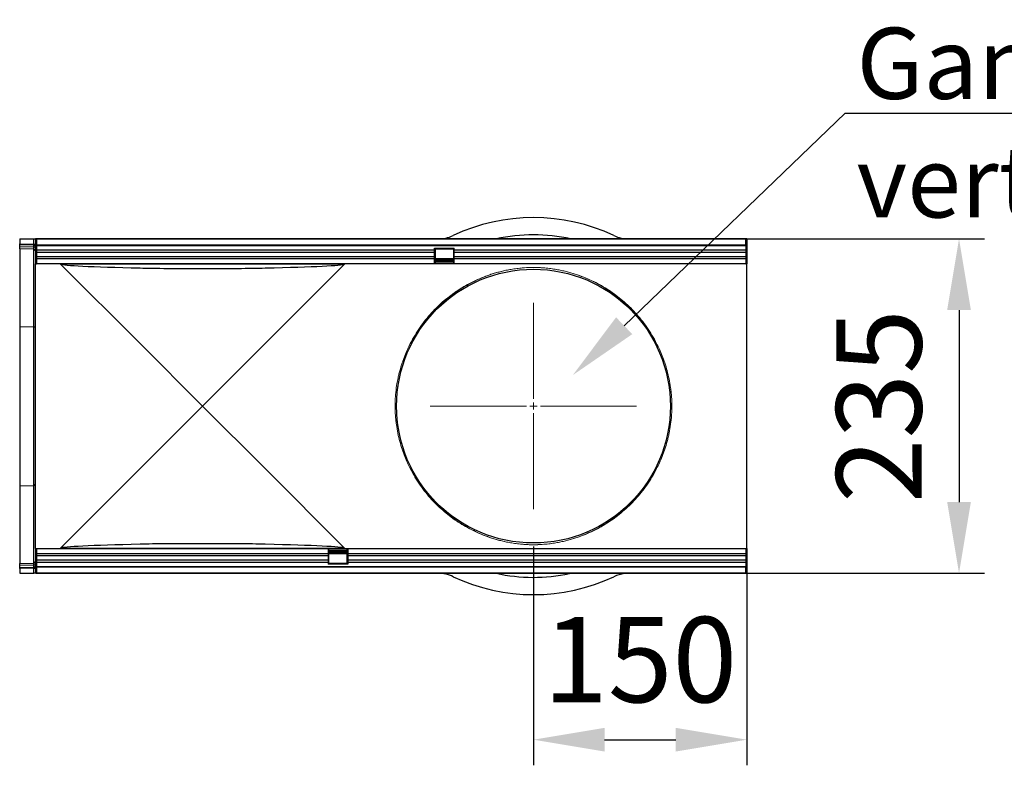
# Model space of a CAD drawing. Units: millimetres. Extents: x 154440 to 171792, y -11660 to 4290.
# Drawn here: x 158870 to 159562, y -2068 to -1544 of the extents above; entities that cross this region are included whole.
import ezdxf
from ezdxf import colors
from ezdxf.entities.mleader import LeaderData, LeaderLine
from ezdxf.math import Vec2, Vec3

# ---------------------------------------------------------------- set-up
doc = ezdxf.new("R2010")
doc.units = ezdxf.units.MM
doc.header["$LTSCALE"] = 2.5
doc.linetypes.add('SLD-Punktstrich', pattern=[19.05, 15.24, -1.27, 1.27, -1.27])
doc.layers.get('Defpoints').update_dxf_attribs({"color": 10})
doc.layers.add('133532', color=7, linetype='Continuous', lineweight=25)
doc.layers.add('SICHTBAR', color=5, linetype='Continuous', lineweight=25)
doc.layers.add('CENTERLINES', color=1, linetype='Continuous')
doc.layers.add('TANGENT_EDGES', color=4, linetype='Continuous')
doc.styles.get("Standard").update_dxf_attribs({"font": 'arial.ttf'})
doc.dimstyles.get("Standard").update_dxf_attribs({"dimscale": 10, "dimtxt": 3.5, "dimasz": 2.4, "dimexe": 1.8, "dimexo": 0, "dimgap": 1, "dimtad": 1, "dimdec": 0, "dimrnd": 0.01, "dimzin": 0, "dimdsep": 46, "dimtxsty": 'Standard', "dimcen": 3, "dimclrd": 256, "dimclre": 256, "dimclrt": 256, "dimadec": 0, "dimazin": 0, "dimtfac": 1, "dimtdec": 0, "dimtix": 1, "dimtmove": 0, "dimatfit": 0, "dimfxl": 1, "dimtolj": 1, "dimtzin": 0, "dimarcsym": 0})

# ---------------------------------------------------------------- blocks, each defined once
blk = doc.blocks.new('*D940')
at = {"layer": 'Defpoints', "color": 0, "transparency": 16777216}
for p in [(159380.25, -1698.05), (159380.25, -1933.05), (159530, -1933.05)]:
    blk.add_point(p, dxfattribs=at)
at = {"layer": 'SICHTBAR', "lineweight": -2, "transparency": 16777216}
for p, q in [((159380.25, -1698.05), (159548, -1698.05)), ((159530, -1748.05), (159530, -1883.05)), ((159380.25, -1933.05), (159548, -1933.05))]:
    blk.add_line(p, q, dxfattribs=at)
at = {"layer": 'SICHTBAR', "transparency": 16777216}
for points in [[(159521.67, -1748.05), (159538.33, -1748.05), (159530, -1698.05)], [(159521.67, -1883.05), (159538.33, -1883.05), (159530, -1933.05)]]:
    blk.add_solid(points, dxfattribs=at)
at = {"layer": 'SICHTBAR', "transparency": 16777216, "insert": (159443.69, -1815.55), "char_height": 60, "attachment_point": 2, "rotation": 90}
blk.add_mtext('\\A1;235', dxfattribs=at)
blk = doc.blocks.new('*D942')
at = {"layer": 'Defpoints', "color": 0, "transparency": 16777216}
for p in [(159231, -1914.25), (159381, -1915.55), (159381, -2050)]:
    blk.add_point(p, dxfattribs=at)
at = {"layer": 'SICHTBAR', "lineweight": -2, "transparency": 16777216}
for p, q in [((159231, -1914.25), (159231, -2068)), ((159381, -1915.55), (159381, -2068)), ((159281, -2050), (159331, -2050))]:
    blk.add_line(p, q, dxfattribs=at)
at = {"layer": 'SICHTBAR', "transparency": 16777216}
for points in [[(159281, -2041.67), (159281, -2058.33), (159231, -2050)], [(159331, -2041.67), (159331, -2058.33), (159381, -2050)]]:
    blk.add_solid(points, dxfattribs=at)
at = {"layer": 'SICHTBAR', "transparency": 16777216, "insert": (159306, -1963.73), "char_height": 60, "attachment_point": 2}
blk.add_mtext('\\A1;150', dxfattribs=at)
blk = doc.blocks.new('1033404-M_F_TOP VIEW')
at = {"layer": '133532'}
for p, q in [((3786.03, 702.23), (3786.03, 698.79)), ((3786.03, 702.23), (3796.05, 702.23)), ((3786.03, 698.08), (3786.03, 698.79)), ((3796.05, 702.23), (3797.03, 702.23)), ((3797.28, 702.23), (3797.03, 702.23)), ((3797.03, 702.23), (3797.03, 684.73)), ((3797.28, 701.23), (3797.28, 702.23)), ((3797.78, 702.23), (3797.28, 702.23)), ((3797.28, 702.23), (4296.78, 702.23)), ((3797.78, 701.23), (3797.28, 701.23)), ((4296.28, 702.23), (3797.78, 702.23)), ((3797.78, 702.23), (3797.78, 697.98)), ((4296.28, 697.98), (4296.28, 702.23)), ((4296.78, 702.23), (4296.28, 702.23)), ((4296.78, 701.23), (4296.28, 701.23)), ((4297.03, 702.23), (4296.78, 702.23)), ((4296.78, 701.23), (4296.78, 702.23)), ((4297.03, 702.23), (4297.03, 684.73)), ((3786.03, 696.84), (3786.03, 698.08)), ((3786.03, 695.37), (3786.03, 696.84)), ((3796.05, 695.11), (3786.03, 695.37)), ((3786.03, 695.37), (3786.03, 640.7)), ((3797.78, 697.98), (4296.28, 697.98)), ((3797.78, 697.98), (3797.78, 684.73)), ((4077.58, 695.73), (4091.28, 695.73)), ((4077.58, 694.3), (4077.58, 695.73)), ((4077.58, 692.8), (4077.58, 694.3)), ((4077.58, 689.73), (4077.58, 692.8)), ((4078.23, 695.23), (4090.73, 695.23)), ((4078.23, 695.08), (4078.23, 695.23)), ((4078.23, 692.02), (4078.23, 695.08)), ((4078.23, 690.51), (4078.23, 692.02)), ((4090.73, 695.23), (4090.73, 695.08)), ((4090.73, 695.08), (4090.73, 692.02)), ((4090.73, 692.02), (4090.73, 690.51)), ((4091.28, 694.3), (4091.28, 695.73)), ((4091.28, 692.8), (4091.28, 694.3)), ((4091.28, 689.73), (4091.28, 692.8)), ((4296.28, 697.98), (4296.28, 684.73)), ((4077.58, 688.23), (4077.58, 689.73)), ((4077.58, 684.73), (4077.58, 688.23)), ((4077.58, 685.73), (4078.23, 685.73)), ((4078.23, 687.45), (4078.23, 690.51)), ((4090.73, 688.28), (4078.23, 688.28)), ((4078.23, 685.73), (4078.23, 687.45)), ((4078.23, 687.28), (4090.73, 687.28)), ((4078.23, 686.41), (4090.73, 686.41)), ((4090.73, 690.51), (4090.73, 687.45)), ((4090.73, 687.45), (4090.73, 685.73)), ((4090.73, 685.73), (4091.28, 685.73)), ((4091.28, 688.23), (4091.28, 689.73)), ((4091.28, 684.73), (4091.28, 688.23)), ((3797.03, 684.73), (3797.78, 684.73)), ((3797.03, 628.66), (3797.03, 684.73)), ((4077.58, 684.73), (3797.78, 684.73)), ((3870.6, 628.66), (3814.7, 684.56)), ((4014.36, 684.56), (3958.45, 628.66)), ((4091.28, 684.73), (4077.58, 684.73)), ((4296.28, 684.73), (4091.28, 684.73)), ((4296.28, 684.73), (4297.03, 684.73)), ((4297.03, 628.66), (4297.03, 684.73)), ((3786.03, 640.7), (3786.03, 528.76)), ((3797.03, 540.81), (3797.03, 628.66)), ((3914.53, 584.73), (3870.6, 628.66)), ((3958.45, 628.66), (3914.53, 584.73)), ((4297.03, 540.81), (4297.03, 628.66)), ((3870.6, 540.81), (3914.53, 584.73)), ((3914.53, 584.73), (3958.45, 540.81)), ((3797.03, 484.73), (3797.03, 540.81)), ((3814.7, 484.9), (3870.6, 540.81)), ((3958.45, 540.81), (4014.36, 484.9)), ((4297.03, 484.73), (4297.03, 540.81)), ((3786.03, 528.76), (3786.03, 474.09)), ((3797.03, 484.73), (3797.78, 484.73)), ((3797.03, 484.73), (3797.03, 467.23)), ((3797.78, 484.73), (3797.78, 471.48)), ((3797.78, 484.73), (4002.78, 484.73)), ((4002.78, 484.73), (4002.78, 481.24)), ((4002.78, 484.73), (4016.48, 484.73)), ((4016.48, 484.73), (4016.48, 481.24)), ((4016.48, 484.73), (4296.28, 484.73)), ((4296.28, 484.73), (4296.28, 471.48)), ((4296.28, 484.73), (4297.03, 484.73)), ((4297.03, 484.73), (4297.03, 467.23)), ((4002.78, 483.73), (4003.33, 483.73)), ((4002.78, 481.24), (4002.78, 479.73)), ((4002.78, 479.73), (4002.78, 476.67)), ((4003.33, 482.02), (4003.33, 483.73)), ((4015.83, 483.05), (4003.33, 483.05)), ((4015.83, 482.19), (4003.33, 482.19)), ((4003.33, 478.95), (4003.33, 482.02)), ((4003.33, 481.18), (4015.83, 481.18)), ((4003.33, 477.45), (4003.33, 478.95)), ((4003.33, 474.38), (4003.33, 477.45)), ((4015.83, 483.73), (4015.83, 482.02)), ((4015.83, 483.73), (4016.48, 483.73)), ((4015.83, 482.02), (4015.83, 478.95)), ((4015.83, 478.95), (4015.83, 477.45)), ((4015.83, 477.45), (4015.83, 474.38)), ((4016.48, 481.24), (4016.48, 479.73)), ((4016.48, 479.73), (4016.48, 476.67)), ((3786.03, 474.09), (3796.05, 474.36)), ((3786.03, 472.63), (3786.03, 474.09)), ((3786.03, 471.39), (3786.03, 472.63)), ((3786.03, 470.68), (3786.03, 471.39)), ((3786.03, 470.68), (3786.03, 467.23)), ((4296.28, 471.48), (3797.78, 471.48)), ((3797.78, 471.48), (3797.78, 467.23)), ((4002.78, 476.67), (4002.78, 475.16)), ((4002.78, 475.16), (4002.78, 473.73)), ((4016.48, 473.73), (4002.78, 473.73)), ((4003.33, 474.23), (4003.33, 474.38)), ((4015.83, 474.23), (4003.33, 474.23)), ((4015.83, 474.38), (4015.83, 474.23)), ((4016.48, 476.67), (4016.48, 475.16)), ((4016.48, 475.16), (4016.48, 473.73)), ((4296.28, 467.23), (4296.28, 471.48)), ((3786.03, 467.23), (3796.05, 467.23)), ((3797.03, 467.23), (3796.05, 467.23)), ((3797.28, 467.23), (3797.03, 467.23)), ((3797.28, 468.23), (3797.78, 468.23)), ((3797.28, 468.23), (3797.28, 467.23)), ((3797.28, 467.23), (3797.78, 467.23)), ((4296.78, 467.23), (3797.28, 467.23)), ((3797.78, 467.23), (4296.28, 467.23)), ((4167.03, 467.03), (4167.03, 467.23)), ((4170.03, 467.03), (4167.03, 467.03)), ((4262.03, 467.03), (4170.03, 467.03)), ((4265.03, 467.03), (4262.03, 467.03)), ((4265.03, 467.23), (4265.03, 467.03)), ((4296.28, 468.23), (4296.78, 468.23)), ((4296.28, 467.23), (4296.78, 467.23)), ((4296.78, 468.23), (4296.78, 467.23)), ((4297.03, 467.23), (4296.78, 467.23))]:
    blk.add_line(p, q, dxfattribs=at)
blk.add_circle((4147.03, 584.73), 96.2, dxfattribs=at)
for centre, radius, start, end in [((4147.03, 584.73), 132.5, 64.79123, 115.20877), ((4079.94, 727.23), 25, 270, 295.20877), ((4214.11, 727.23), 25, 244.79123, 270), ((3796.03, 694.11), 1, 0, 88.5), ((3796.03, 475.36), 1, 271.5, 0), ((4079.94, 442.23), 25, 64.79123, 90), ((4147.03, 584.73), 132.5, 244.79123, 295.20877), ((4214.11, 442.23), 25, 97.25225, 115.20877)]:
    blk.add_arc(centre, radius, start, end, dxfattribs=at)
for centre, major_axis, start_param, end_param in [((4093.03, 684.73), (278.5, 0), 3.176499, 3.787321), ((3914.53, 682.38), (55, 0), 3.787321, 5.637457), ((3736.02, 684.73), (278.5, 0), 5.637457, 6.248279), ((4093.03, 484.73), (278.5, 0), 2.495864, 3.106686), ((3914.53, 487.08), (55, 0), 0.645729, 2.495864), ((3736.02, 484.73), (278.5, 0), 0.034907, 0.645729)]:
    blk.add_ellipse(centre, major_axis=major_axis, ratio=0.017455, start_param=start_param, end_param=end_param, dxfattribs=at)
at = {"layer": 'TANGENT_EDGES'}
for p, q in [((3786.03, 698.79), (3796.05, 698.52)), ((3796.05, 698.52), (3796.05, 702.23)), ((3796.06, 697.82), (3786.03, 698.08)), ((3786.03, 696.84), (3796.06, 696.57)), ((3796.05, 698.52), (3797.03, 698.52)), ((3796.05, 640.49), (3796.05, 695.11)), ((3796.06, 696.57), (3796.06, 697.82)), ((4296.28, 697.37), (3797.78, 697.37)), ((4077.58, 694.3), (3797.78, 694.3)), ((4077.58, 692.8), (3797.78, 692.8)), ((4077.58, 695.08), (4078.23, 695.08)), ((4077.58, 692.02), (4078.23, 692.02)), ((4090.73, 695.08), (4091.28, 695.08)), ((4090.73, 692.02), (4091.28, 692.02)), ((4296.28, 694.3), (4091.28, 694.3)), ((4296.28, 692.8), (4091.28, 692.8)), ((4077.58, 689.73), (3797.78, 689.73)), ((4077.58, 688.23), (3797.78, 688.23)), ((4077.58, 690.51), (4078.23, 690.51)), ((4077.58, 687.45), (4078.23, 687.45)), ((4091.28, 685), (4077.58, 685)), ((4078.23, 688), (4090.73, 688)), ((4090.73, 690.51), (4091.28, 690.51)), ((4090.73, 687.45), (4091.28, 687.45)), ((4296.28, 689.73), (4091.28, 689.73)), ((4296.28, 688.23), (4091.28, 688.23)), ((4014.36, 684.56), (3814.7, 684.56)), ((3786.03, 640.7), (3796.05, 640.49)), ((3796.05, 528.98), (3796.05, 640.49)), ((3786.03, 528.76), (3796.05, 528.98)), ((3796.05, 474.36), (3796.05, 528.98)), ((3814.7, 484.9), (4014.36, 484.9)), ((4002.78, 484.46), (4016.48, 484.46)), ((3797.78, 481.24), (4002.78, 481.24)), ((3797.78, 479.73), (4002.78, 479.73)), ((4002.78, 482.02), (4003.33, 482.02)), ((4002.78, 478.95), (4003.33, 478.95)), ((4002.78, 477.45), (4003.33, 477.45)), ((4003.33, 481.47), (4015.83, 481.47)), ((4015.83, 482.02), (4016.48, 482.02)), ((4015.83, 478.95), (4016.48, 478.95)), ((4015.83, 477.45), (4016.48, 477.45)), ((4016.48, 481.24), (4296.28, 481.24)), ((4016.48, 479.73), (4296.28, 479.73)), ((3796.06, 472.89), (3786.03, 472.63)), ((3786.03, 471.39), (3796.06, 471.65)), ((3796.05, 470.94), (3786.03, 470.68)), ((3796.05, 470.94), (3797.03, 470.94)), ((3796.05, 467.23), (3796.05, 470.94)), ((3796.06, 471.65), (3796.06, 472.89)), ((3797.78, 476.67), (4002.78, 476.67)), ((3797.78, 475.16), (4002.78, 475.16)), ((3797.78, 472.1), (4296.28, 472.1)), ((4002.78, 474.38), (4003.33, 474.38)), ((4015.83, 474.38), (4016.48, 474.38)), ((4016.48, 476.67), (4296.28, 476.67)), ((4016.48, 475.16), (4296.28, 475.16)), ((4170.03, 467.23), (4170.03, 467.03)), ((4262.03, 467.03), (4262.03, 467.23))]:
    blk.add_line(p, q, dxfattribs=at)
for centre, radius, start, end in [((3796.16, 696.94), 0.88, 11.01635, 96.46164), ((3796.16, 695.7), 0.88, 11.01635, 96.46164), ((3796.11, 639.57), 0.918, 6.04148, 93.80779), ((3796.11, 529.89), 0.918, 266.19221, 353.95852), ((3796.16, 473.77), 0.88, 263.55144, 349.00805), ((3796.16, 472.52), 0.88, 263.55144, 349.00805)]:
    blk.add_arc(centre, radius, start, end, dxfattribs=at)
at = {"layer": 'TANGENT_EDGES', "lineweight": 18}
for centre, start, end in [((4060.71, 629.44), 254.71971, 327.11387), ((4233.34, 629.44), 212.88613, 285.28029), ((4060.71, 540.03), 32.88613, 105.28029), ((4233.34, 540.03), 74.71971, 147.11387)]:
    blk.add_arc(centre, 0.805, start, end, dxfattribs=at)
at = {"layer": 'TANGENT_EDGES'}
for centre, major_axis, ratio, start_param, end_param in [((4147.03, 582.72), (0, 122.35), 1, 6.067028, 6.499342), ((3796.03, 698.53), (-0.03, 1), 0.026096, 3.925623, 4.710336), ((3796.03, 700.11), (-0.03, 5), 0.005228, 3.141428, 3.926827), ((3796.03, 469.35), (0.03, 5), 0.005228, 5.498637, 6.28335), ((3796.03, 470.94), (0.03, 1), 0.026096, 4.714442, 5.49984), ((4147.03, 586.74), (0, 122.35), 1, 2.925436, 3.349991)]:
    blk.add_ellipse(centre, major_axis=major_axis, ratio=ratio, start_param=start_param, end_param=end_param, dxfattribs=at)
at = {"layer": 'TANGENT_EDGES', "lineweight": 18}
for points, knots in [([(4060.49, 628.66), (4062.58, 632.78), (4064.89, 636.61), (4069.88, 643.79), (4072.56, 647.14), (4078.23, 653.36), (4081.22, 656.25), (4085.93, 660.25), (4087.54, 661.53), (4090, 663.37), (4090.83, 663.97), (4092.51, 665.15), (4093.36, 665.72), (4097.64, 668.52), (4101.18, 670.53), (4106.71, 673.23), (4108.59, 674.08), (4112.44, 675.66), (4114.4, 676.4), (4117.43, 677.43), (4118.45, 677.76), (4120.54, 678.38), (4121.6, 678.69), (4123.76, 679.26), (4124.86, 679.53), (4127.13, 680.05), (4128.29, 680.29), (4130.7, 680.75), (4131.94, 680.96), (4134.54, 681.34), (4135.9, 681.52), (4137.72, 681.71), (4138.09, 681.74), (4138.85, 681.81), (4139.24, 681.85), (4140.42, 681.94), (4141.23, 682), (4142.48, 682.06), (4142.9, 682.08), (4143.76, 682.12), (4144.2, 682.13), (4145.54, 682.16), (4146.43, 682.17), (4148.22, 682.17), (4149.12, 682.15), (4150.87, 682.1), (4151.72, 682.06), (4152.97, 681.98), (4153.38, 681.96), (4154.18, 681.9), (4154.57, 681.87), (4155.72, 681.77), (4156.46, 681.7), (4158.63, 681.46), (4159.99, 681.28), (4162.58, 680.88), (4163.81, 680.67), (4166.19, 680.2), (4167.34, 679.96), (4169.57, 679.44), (4170.67, 679.16), (4173.88, 678.3), (4175.94, 677.66), (4179.96, 676.29), (4181.91, 675.55), (4185.72, 673.97), (4187.58, 673.12), (4193.04, 670.44), (4196.53, 668.45), (4203.27, 664.03), (4206.51, 661.61), (4212.75, 656.32), (4215.74, 653.45), (4220.01, 648.77), (4221.4, 647.14), (4224.1, 643.77), (4225.4, 642.02), (4229.16, 636.61), (4231.48, 632.76), (4233.56, 628.66)], [0, 0, 0, 0, 0.0625, 0.0625, 0.125, 0.125, 0.1875, 0.1875, 0.21875, 0.21875, 0.234375, 0.234375, 0.25, 0.25, 0.3125, 0.3125, 0.34375, 0.34375, 0.375, 0.375, 0.390625, 0.390625, 0.40625, 0.40625, 0.421875, 0.421875, 0.4375, 0.4375, 0.453125, 0.453125, 0.46875, 0.46875, 0.472656, 0.472656, 0.476563, 0.476563, 0.484375, 0.484375, 0.488281, 0.488281, 0.492188, 0.492188, 0.5, 0.5, 0.507813, 0.507813, 0.515625, 0.515625, 0.519531, 0.519531, 0.523438, 0.523438, 0.53125, 0.53125, 0.546875, 0.546875, 0.5625, 0.5625, 0.578125, 0.578125, 0.59375, 0.59375, 0.625, 0.625, 0.65625, 0.65625, 0.6875, 0.6875, 0.75, 0.75, 0.8125, 0.8125, 0.875, 0.875, 0.90625, 0.90625, 0.9375, 0.9375, 1, 1, 1, 1]), ([(4232.67, 629), (4230.61, 633.07), (4228.32, 636.89), (4224.6, 642.26), (4223.31, 644), (4220.65, 647.35), (4219.28, 648.96), (4215.05, 653.61), (4212.1, 656.46), (4205.93, 661.72), (4202.72, 664.12), (4196.06, 668.5), (4192.61, 670.48), (4187.21, 673.15), (4185.37, 673.99), (4181.61, 675.56), (4179.68, 676.3), (4176.7, 677.32), (4175.69, 677.65), (4173.64, 678.28), (4172.6, 678.58), (4170.48, 679.16), (4169.4, 679.43), (4167.19, 679.95), (4166.05, 680.19), (4163.7, 680.65), (4162.48, 680.87), (4160.56, 681.17), (4159.9, 681.26), (4158.54, 681.44), (4157.85, 681.53), (4156.42, 681.68), (4155.68, 681.76), (4154.54, 681.86), (4154.15, 681.89), (4153.35, 681.95), (4152.95, 681.97), (4151.7, 682.05), (4150.86, 682.09), (4149.55, 682.13), (4149.11, 682.14), (4148.21, 682.16), (4147.76, 682.16), (4146.42, 682.17), (4145.53, 682.15), (4144.2, 682.12), (4143.76, 682.11), (4142.9, 682.07), (4142.48, 682.05), (4141.23, 681.98), (4140.43, 681.93), (4138.86, 681.8), (4138.11, 681.73), (4135.95, 681.51), (4134.6, 681.33), (4132.03, 680.95), (4130.8, 680.73), (4128.41, 680.28), (4127.26, 680.04), (4125.02, 679.52), (4123.93, 679.25), (4121.79, 678.68), (4120.74, 678.38), (4118.68, 677.75), (4117.67, 677.43), (4114.67, 676.41), (4112.73, 675.67), (4108.93, 674.1), (4107.07, 673.26), (4101.61, 670.58), (4098.1, 668.57), (4093.87, 665.8), (4093.03, 665.23), (4091.38, 664.06), (4090.55, 663.46), (4088.12, 661.63), (4086.53, 660.36), (4081.88, 656.39), (4078.92, 653.52), (4073.31, 647.34), (4070.66, 644.02), (4065.73, 636.9), (4063.45, 633.09), (4061.38, 629)], [0, 0, 0, 0, 0.0625, 0.0625, 0.09375, 0.09375, 0.125, 0.125, 0.1875, 0.1875, 0.25, 0.25, 0.3125, 0.3125, 0.34375, 0.34375, 0.375, 0.375, 0.390625, 0.390625, 0.40625, 0.40625, 0.421875, 0.421875, 0.4375, 0.4375, 0.453125, 0.453125, 0.460938, 0.460938, 0.46875, 0.46875, 0.476563, 0.476563, 0.480469, 0.480469, 0.484375, 0.484375, 0.492188, 0.492188, 0.496094, 0.496094, 0.5, 0.5, 0.507813, 0.507813, 0.511719, 0.511719, 0.515625, 0.515625, 0.523438, 0.523438, 0.53125, 0.53125, 0.546875, 0.546875, 0.5625, 0.5625, 0.578125, 0.578125, 0.59375, 0.59375, 0.609375, 0.609375, 0.625, 0.625, 0.65625, 0.65625, 0.6875, 0.6875, 0.75, 0.75, 0.765625, 0.765625, 0.78125, 0.78125, 0.8125, 0.8125, 0.875, 0.875, 0.9375, 0.9375, 1, 1, 1, 1]), ([(4060.49, 540.81), (4059.85, 542.07), (4059.19, 543.41), (4057.89, 546.25), (4057.24, 547.76), (4055.97, 550.93), (4055.36, 552.6), (4054.17, 556.12), (4053.62, 557.94), (4052.61, 561.69), (4052.14, 563.62), (4051.33, 567.6), (4050.97, 569.65), (4050.61, 572.29), (4050.54, 572.82), (4050.41, 573.89), (4050.35, 574.42), (4050.19, 576.02), (4050.1, 577.09), (4049.87, 580.3), (4049.8, 582.46), (4049.79, 585.71), (4049.81, 586.79), (4049.86, 588.42), (4049.89, 588.97), (4049.94, 590.06), (4049.97, 590.61), (4050.16, 593.32), (4050.38, 595.45), (4050.94, 599.63), (4051.29, 601.68), (4051.91, 604.71), (4052.13, 605.71), (4052.59, 607.67), (4052.84, 608.63), (4053.6, 611.46), (4054.15, 613.28), (4055.03, 615.9), (4055.33, 616.76), (4055.95, 618.43), (4056.26, 619.26), (4057.22, 621.67), (4057.88, 623.19), (4059.19, 626.05), (4059.85, 627.4), (4060.49, 628.66)], [0, 0, 0, 0, 0.0625, 0.0625, 0.125, 0.125, 0.1875, 0.1875, 0.25, 0.25, 0.3125, 0.3125, 0.375, 0.375, 0.390625, 0.390625, 0.40625, 0.40625, 0.4375, 0.4375, 0.5, 0.5, 0.53125, 0.53125, 0.546875, 0.546875, 0.5625, 0.5625, 0.625, 0.625, 0.6875, 0.6875, 0.71875, 0.71875, 0.75, 0.75, 0.8125, 0.8125, 0.84375, 0.84375, 0.875, 0.875, 0.9375, 0.9375, 1, 1, 1, 1]), ([(4061.38, 629), (4060.74, 627.73), (4060.09, 626.38), (4058.8, 623.5), (4058.15, 621.97), (4057.2, 619.55), (4056.89, 618.72), (4056.28, 617.02), (4055.98, 616.16), (4055.12, 613.52), (4054.57, 611.69), (4053.81, 608.84), (4053.57, 607.87), (4053.11, 605.89), (4052.89, 604.88), (4052.28, 601.84), (4051.94, 599.77), (4051.37, 595.55), (4051.15, 593.4), (4050.97, 590.66), (4050.94, 590.11), (4050.89, 589.01), (4050.86, 588.46), (4050.81, 586.81), (4050.79, 585.71), (4050.8, 582.43), (4050.87, 580.26), (4051.09, 577.02), (4051.19, 575.94), (4051.35, 574.32), (4051.41, 573.79), (4051.54, 572.71), (4051.6, 572.18), (4051.96, 569.51), (4052.32, 567.45), (4053.12, 563.43), (4053.58, 561.49), (4054.59, 557.71), (4055.14, 555.87), (4056.31, 552.33), (4056.92, 550.65), (4058.17, 547.45), (4058.81, 545.94), (4060.09, 543.08), (4060.74, 541.73), (4061.38, 540.47)], [0, 0, 0, 0, 0.0625, 0.0625, 0.125, 0.125, 0.15625, 0.15625, 0.1875, 0.1875, 0.25, 0.25, 0.28125, 0.28125, 0.3125, 0.3125, 0.375, 0.375, 0.4375, 0.4375, 0.453125, 0.453125, 0.46875, 0.46875, 0.5, 0.5, 0.5625, 0.5625, 0.59375, 0.59375, 0.609375, 0.609375, 0.625, 0.625, 0.6875, 0.6875, 0.75, 0.75, 0.8125, 0.8125, 0.875, 0.875, 0.9375, 0.9375, 1, 1, 1, 1]), ([(4232.67, 540.47), (4233.31, 541.73), (4233.96, 543.09), (4235.25, 545.97), (4235.9, 547.49), (4236.85, 549.92), (4237.16, 550.75), (4237.77, 552.44), (4238.07, 553.3), (4238.93, 555.94), (4239.48, 557.77), (4240.24, 560.62), (4240.48, 561.59), (4240.94, 563.57), (4241.16, 564.58), (4241.77, 567.63), (4242.12, 569.7), (4242.68, 573.92), (4242.9, 576.07), (4243.08, 578.8), (4243.11, 579.35), (4243.16, 580.46), (4243.19, 581.01), (4243.24, 582.66), (4243.26, 583.75), (4243.25, 587.03), (4243.18, 589.2), (4242.96, 592.45), (4242.87, 593.53), (4242.7, 595.14), (4242.64, 595.68), (4242.52, 596.75), (4242.45, 597.29), (4242.09, 599.95), (4241.74, 602.02), (4240.93, 606.03), (4240.47, 607.98), (4239.46, 611.76), (4238.91, 613.59), (4237.74, 617.14), (4237.13, 618.82), (4235.88, 622.01), (4235.24, 623.52), (4233.96, 626.38), (4233.31, 627.73), (4232.67, 629)], [0, 0, 0, 0, 0.0625, 0.0625, 0.125, 0.125, 0.15625, 0.15625, 0.1875, 0.1875, 0.25, 0.25, 0.28125, 0.28125, 0.3125, 0.3125, 0.375, 0.375, 0.4375, 0.4375, 0.453125, 0.453125, 0.46875, 0.46875, 0.5, 0.5, 0.5625, 0.5625, 0.59375, 0.59375, 0.609375, 0.609375, 0.625, 0.625, 0.6875, 0.6875, 0.75, 0.75, 0.8125, 0.8125, 0.875, 0.875, 0.9375, 0.9375, 1, 1, 1, 1]), ([(4233.56, 628.66), (4234.21, 627.4), (4234.86, 626.06), (4236.17, 623.21), (4236.81, 621.71), (4238.08, 618.53), (4238.69, 616.86), (4239.88, 613.34), (4240.43, 611.52), (4241.45, 607.77), (4241.91, 605.84), (4242.72, 601.86), (4243.08, 599.81), (4243.44, 597.17), (4243.51, 596.64), (4243.64, 595.58), (4243.7, 595.05), (4243.86, 593.45), (4243.96, 592.38), (4244.18, 589.16), (4244.25, 587.01), (4244.26, 583.76), (4244.24, 582.67), (4244.19, 581.04), (4244.16, 580.49), (4244.11, 579.4), (4244.08, 578.86), (4243.89, 576.14), (4243.67, 574.01), (4243.11, 569.83), (4242.76, 567.78), (4242.14, 564.76), (4241.92, 563.76), (4241.46, 561.8), (4241.21, 560.83), (4240.45, 558), (4239.9, 556.19), (4239.02, 553.57), (4238.72, 552.71), (4238.1, 551.03), (4237.79, 550.2), (4236.83, 547.79), (4236.18, 546.28), (4234.86, 543.41), (4234.21, 542.07), (4233.56, 540.81)], [0, 0, 0, 0, 0.0625, 0.0625, 0.125, 0.125, 0.1875, 0.1875, 0.25, 0.25, 0.3125, 0.3125, 0.375, 0.375, 0.390625, 0.390625, 0.40625, 0.40625, 0.4375, 0.4375, 0.5, 0.5, 0.53125, 0.53125, 0.546875, 0.546875, 0.5625, 0.5625, 0.625, 0.625, 0.6875, 0.6875, 0.71875, 0.71875, 0.75, 0.75, 0.8125, 0.8125, 0.84375, 0.84375, 0.875, 0.875, 0.9375, 0.9375, 1, 1, 1, 1]), ([(4233.56, 540.81), (4231.47, 536.69), (4229.16, 532.85), (4224.17, 525.67), (4221.49, 522.33), (4215.82, 516.1), (4212.83, 513.22), (4208.12, 509.21), (4206.51, 507.93), (4204.05, 506.09), (4203.22, 505.49), (4201.54, 504.32), (4200.69, 503.74), (4196.41, 500.94), (4192.87, 498.93), (4187.34, 496.23), (4185.46, 495.38), (4181.61, 493.8), (4179.65, 493.06), (4176.62, 492.04), (4175.6, 491.71), (4173.51, 491.08), (4172.45, 490.78), (4170.29, 490.2), (4169.19, 489.93), (4166.92, 489.42), (4165.76, 489.17), (4163.35, 488.72), (4162.11, 488.51), (4159.51, 488.12), (4158.15, 487.95), (4156.33, 487.76), (4155.96, 487.72), (4155.2, 487.65), (4154.82, 487.62), (4153.63, 487.52), (4152.83, 487.47), (4151.57, 487.4), (4151.15, 487.38), (4150.29, 487.35), (4149.85, 487.33), (4148.51, 487.3), (4147.62, 487.29), (4145.83, 487.3), (4144.93, 487.31), (4143.18, 487.37), (4142.33, 487.41), (4141.08, 487.48), (4140.67, 487.51), (4139.87, 487.57), (4139.48, 487.6), (4138.33, 487.7), (4137.59, 487.77), (4135.42, 488), (4134.06, 488.19), (4131.47, 488.58), (4130.24, 488.8), (4127.86, 489.26), (4126.72, 489.51), (4124.48, 490.03), (4123.38, 490.3), (4120.17, 491.17), (4118.11, 491.8), (4114.09, 493.18), (4112.14, 493.92), (4108.33, 495.5), (4106.47, 496.34), (4101.01, 499.02), (4097.52, 501.02), (4090.78, 505.43), (4087.54, 507.85), (4081.3, 513.14), (4078.31, 516.02), (4074.04, 520.7), (4072.65, 522.32), (4069.95, 525.7), (4068.65, 527.44), (4064.89, 532.86), (4062.57, 536.7), (4060.49, 540.81)], [0, 0, 0, 0, 0.0625, 0.0625, 0.125, 0.125, 0.1875, 0.1875, 0.21875, 0.21875, 0.234375, 0.234375, 0.25, 0.25, 0.3125, 0.3125, 0.34375, 0.34375, 0.375, 0.375, 0.390625, 0.390625, 0.40625, 0.40625, 0.421875, 0.421875, 0.4375, 0.4375, 0.453125, 0.453125, 0.46875, 0.46875, 0.472656, 0.472656, 0.476563, 0.476563, 0.484375, 0.484375, 0.488281, 0.488281, 0.492188, 0.492188, 0.5, 0.5, 0.507813, 0.507813, 0.515625, 0.515625, 0.519531, 0.519531, 0.523438, 0.523438, 0.53125, 0.53125, 0.546875, 0.546875, 0.5625, 0.5625, 0.578125, 0.578125, 0.59375, 0.59375, 0.625, 0.625, 0.65625, 0.65625, 0.6875, 0.6875, 0.75, 0.75, 0.8125, 0.8125, 0.875, 0.875, 0.90625, 0.90625, 0.9375, 0.9375, 1, 1, 1, 1]), ([(4061.38, 540.47), (4063.44, 536.39), (4065.73, 532.58), (4069.45, 527.2), (4070.74, 525.47), (4073.4, 522.11), (4074.78, 520.5), (4079, 515.86), (4081.96, 513), (4088.12, 507.75), (4091.33, 505.34), (4097.99, 500.96), (4101.44, 498.98), (4106.84, 496.31), (4108.68, 495.48), (4112.44, 493.9), (4114.37, 493.17), (4117.35, 492.14), (4118.36, 491.81), (4120.41, 491.18), (4121.45, 490.88), (4123.57, 490.31), (4124.65, 490.03), (4126.86, 489.51), (4128, 489.27), (4130.35, 488.81), (4131.57, 488.59), (4133.49, 488.3), (4134.15, 488.2), (4135.51, 488.02), (4136.2, 487.94), (4137.63, 487.78), (4138.37, 487.71), (4139.52, 487.61), (4139.9, 487.58), (4140.7, 487.52), (4141.11, 487.49), (4142.35, 487.42), (4143.19, 487.38), (4144.5, 487.33), (4144.94, 487.32), (4145.84, 487.31), (4146.29, 487.3), (4147.63, 487.3), (4148.52, 487.31), (4149.85, 487.34), (4150.29, 487.36), (4151.15, 487.39), (4151.57, 487.41), (4152.82, 487.48), (4153.62, 487.53), (4155.19, 487.66), (4155.94, 487.73), (4158.1, 487.96), (4159.45, 488.13), (4162.02, 488.52), (4163.25, 488.73), (4165.64, 489.18), (4166.79, 489.43), (4169.03, 489.94), (4170.12, 490.21), (4172.26, 490.78), (4173.31, 491.08), (4175.37, 491.71), (4176.38, 492.04), (4179.38, 493.06), (4181.32, 493.79), (4185.12, 495.37), (4186.98, 496.21), (4192.44, 498.89), (4195.95, 500.89), (4200.18, 503.67), (4201.02, 504.24), (4202.68, 505.4), (4203.5, 506), (4205.93, 507.83), (4207.52, 509.1), (4212.17, 513.08), (4215.13, 515.94), (4220.74, 522.12), (4223.39, 525.44), (4228.32, 532.57), (4230.6, 536.38), (4232.67, 540.47)], [0, 0, 0, 0, 0.0625, 0.0625, 0.09375, 0.09375, 0.125, 0.125, 0.1875, 0.1875, 0.25, 0.25, 0.3125, 0.3125, 0.34375, 0.34375, 0.375, 0.375, 0.390625, 0.390625, 0.40625, 0.40625, 0.421875, 0.421875, 0.4375, 0.4375, 0.453125, 0.453125, 0.460937, 0.460937, 0.46875, 0.46875, 0.476562, 0.476562, 0.480469, 0.480469, 0.484375, 0.484375, 0.492187, 0.492187, 0.496094, 0.496094, 0.5, 0.5, 0.507812, 0.507812, 0.511719, 0.511719, 0.515625, 0.515625, 0.523437, 0.523437, 0.53125, 0.53125, 0.546875, 0.546875, 0.5625, 0.5625, 0.578125, 0.578125, 0.59375, 0.59375, 0.609375, 0.609375, 0.625, 0.625, 0.65625, 0.65625, 0.6875, 0.6875, 0.75, 0.75, 0.765625, 0.765625, 0.78125, 0.78125, 0.8125, 0.8125, 0.875, 0.875, 0.9375, 0.9375, 1, 1, 1, 1])]:
    blk.add_open_spline(points, degree=3, knots=knots, dxfattribs=at)
blk = doc.blocks.new('SW_CENTERMARKSYMBOL_0')
at = {"color": 0, "linetype": 'Continuous', "lineweight": 0}
for p, q in [((0, 5), (0, 72.5)), ((-5, 0), (-72.5, 0)), ((0, 0), (-2.5, 0)), ((0, 0), (0, 2.5)), ((0, 0), (0, -2.5)), ((0, 0), (2.5, 0)), ((5, 0), (72.5, 0)), ((0, -5), (0, -72.5))]:
    blk.add_line(p, q, dxfattribs=at)

msp = doc.modelspace()

# ---------------------------------------------------------------- block references
at = {"layer": '133532'}
msp.add_blockref('1033404-M_F_TOP VIEW', (155083.97, -2400.28), dxfattribs=at)
at = {"layer": 'CENTERLINES', "linetype": 'SLD-Punktstrich', "lineweight": 0}
msp.add_blockref('SW_CENTERMARKSYMBOL_0', (159231, -1815.55), dxfattribs=at)

# ---------------------------------------------------------------- dimensions: what is measured, and where the dimension line sits
at = {"layer": 'SICHTBAR'}
dim = msp.add_linear_dim(base=(159530, -1933.05), p1=(159380.25, -1698.05), p2=(159380.25, -1933.05), angle=90, dimstyle='Standard', override={"dimtxt": 6, "dimasz": 5, "dimgap": 2.5}, dxfattribs=at)
dim.commit()
dim.dimension.update_dxf_attribs({"geometry": '*D940', "text_midpoint": (159530, -1815.55), "dimtype": 160})
dim = msp.add_linear_dim(base=(159381, -2050), p1=(159231, -1914.25), p2=(159381, -1915.55), dimstyle='Standard', override={"dimtxt": 6, "dimasz": 5, "dimgap": 2.5}, dxfattribs=at)
dim.commit()
dim.dimension.update_dxf_attribs({"geometry": '*D942', "text_midpoint": (159306, -2050), "dimtype": 160})

# ---------------------------------------------------------------- leaders
ml = msp.add_multileader_mtext('Standard', dxfattribs=at)
ml.set_content('{\\fArial|b0|i0|c238|p34;Ganitură conectare\\Pverticală DN200}', color=256)
ml.set_leader_properties()
ml.build(insert=Vec2(0, 0))
ml.multileader.update_dxf_attribs({"text_left_attachment_type": 6, "text_right_attachment_type": 6, "dogleg_length": 4, "arrow_head_size": 50})
ctx = ml.context
ctx.base_point, ctx.char_height, ctx.arrow_head_size, ctx.landing_gap_size, ctx.plane_origin = Vec3(159454, -1609.64, 276.6), 50, 50, 4, Vec3(159258.7, -1793.73, 276.6)
ctx.left_attachment, ctx.right_attachment = 6, 6
notes = []
notes.append((ctx, [(0, (1, 1, 0), (159450, -1609.64, 276.6), (1, 0), 4, [(0, [(159258.7, -1793.73, 276.6)], 0, [])])]))
ctx.mtext.insert, ctx.mtext.flow_direction = Vec3(159458, -1549.64, 276.6), 5
for ctx, leaders in notes:
    for number, flags, end, landing, length, lines in leaders:
        leader = LeaderData()
        leader.index, (leader.has_last_leader_line, leader.has_dogleg_vector, leader.attachment_direction) = number, flags
        leader.last_leader_point, leader.dogleg_vector, leader.dogleg_length = Vec3(end), Vec3(landing), length
        for number, points, colour, breaks in lines:
            line = LeaderLine()
            line.index, line.vertices, line.color, line.breaks = number, Vec3.list(points), colors.encode_raw_color(colour), breaks
            leader.lines.append(line)
        ctx.leaders.append(leader)

doc.saveas('drawing.dxf')
